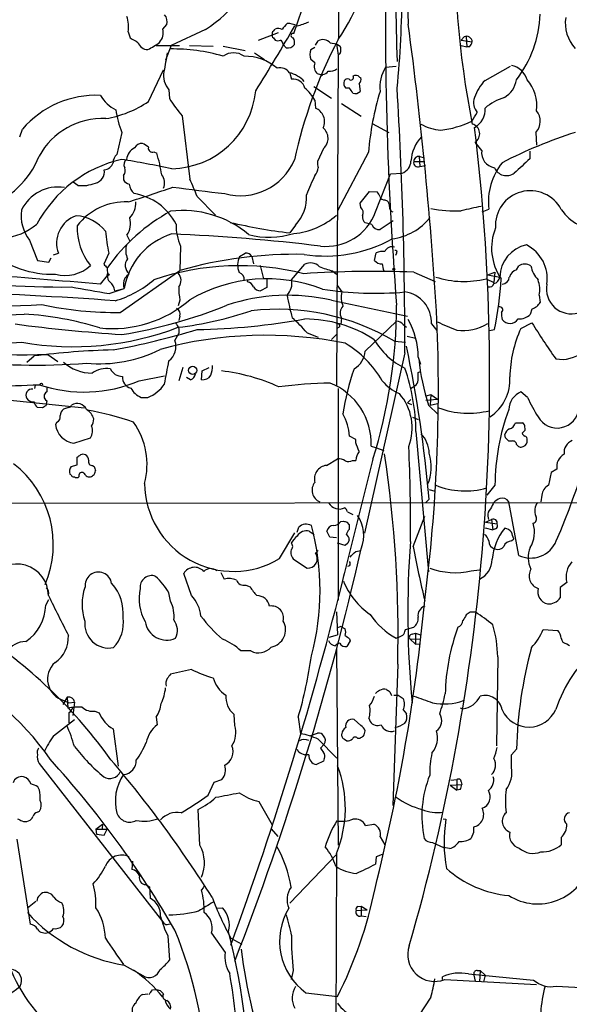
# Model space of a CAD drawing. Extents: x 3 to 1073, y 3 to 886.
# Drawn here: x 170 to 255, y 144 to 295 of the extents above; entities that cross this region are included whole.
import ezdxf

# ---------------------------------------------------------------- set-up
doc = ezdxf.new("R2010")
doc.units = 0
doc.header["$MEASUREMENT"] = 0
doc.layers.add('MAIN', color=5, linetype='CONTINUOUS')

msp = doc.modelspace()

# ---------------------------------------------------------------- linework, layer by layer
at = {"layer": 'MAIN'}
for p, q in [((219.1173, 333.0786), (219.202, 291.846)), ((212.344, 292.608), (218.948, 311.8273)), ((192.278, 293.2853), (192.8707, 293.9626)), ((198.7973, 293.2006), (193.548, 290.7453)), ((209.2113, 292.9466), (209.4653, 293.2853)), ((186.944, 292.862), (187.2827, 291.9306)), ((206.9253, 291.592), (209.9733, 292.7773)), ((209.2113, 291.9306), (209.4653, 291.592)), ((215.646, 290.83), (216.0693, 291.5073)), ((237.998, 291.592), (238.4213, 292.1)), ((237.998, 291.592), (239.6913, 291.338)), ((238.76, 292.1), (238.8447, 290.576)), ((191.262, 290.7453), (194.818, 290.7453)), ((193.548, 290.7453), (192.7013, 288.544)), ((196.342, 290.7453), (199.9827, 290.6606)), ((201.5067, 290.6606), (204.8933, 289.9833)), ((210.7353, 290.9146), (211.1587, 290.4066)), ((214.9687, 290.1526), (215.5613, 290.4913)), ((217.932, 291.1686), (218.8633, 290.9993)), ((218.8633, 290.9993), (219.456, 290.6606)), ((218.8633, 290.9993), (219.1173, 289.306)), ((237.998, 290.7453), (238.8447, 290.576)), ((239.268, 290.576), (238.8447, 290.576)), ((206.3327, 289.6446), (207.8567, 288.6286)), ((215.5613, 288.1206), (214.9687, 288.6286)), ((219.1173, 289.306), (218.8633, 238.5906)), ((219.456, 289.56), (219.1173, 289.306)), ((190.0767, 282.194), (192.3627, 287.02)), ((226.3987, 287.4433), (228.0073, 287.6126)), ((241.6387, 285.4113), (245.5333, 287.6126)), ((211.7513, 286.512), (212.0053, 285.5806)), ((216.4927, 286.258), (215.9847, 286.4273)), ((222.4193, 285.9193), (222.5887, 285.8346)), ((193.2093, 283.972), (193.294, 282.6173)), ((215.392, 284.48), (218.1013, 282.702)), ((220.8953, 284.226), (220.3027, 284.226)), ((222.3347, 284.9033), (222.504, 283.718)), ((215.5613, 282.3633), (215.646, 281.178)), ((219.6253, 281.8553), (222.6733, 279.908)), ((195.2413, 279.9926), (196.4267, 270.256)), ((170.3493, 276.7753), (170.7727, 277.9606)), ((224.3667, 278.8073), (226.9067, 277.4526)), ((186.0127, 277.4526), (185.2507, 274.066)), ((249.428, 277.4526), (249.5127, 275.5053)), ((216.916, 274.9973), (215.9847, 272.9653)), ((241.1307, 274.6586), (240.1147, 275.9286)), ((190.9233, 274.4893), (191.3467, 274.2353)), ((223.774, 274.4046), (219.0327, 265.43)), ((231.5633, 273.7273), (231.648, 272.2033)), ((231.648, 273.7273), (232.3253, 273.558)), ((248.4967, 274.574), (248.4967, 273.3886)), ((230.7167, 272.9653), (232.41, 272.9653)), ((231.648, 272.2033), (232.4947, 272.3726)), ((186.2667, 270.8486), (186.2667, 270.1713)), ((224.8747, 265.2606), (227.1607, 271.1026)), ((227.1607, 271.1026), (228.9387, 271.1873)), ((179.2393, 269.3246), (178.562, 269.8326)), ((197.5273, 267.6313), (200.3213, 264.7526)), ((222.504, 266.6153), (223.9433, 268.3933)), ((223.9433, 268.3933), (225.1287, 268.3086)), ((222.5887, 265.938), (222.504, 266.6153)), ((226.314, 267.1233), (226.6527, 266.954)), ((241.2153, 265.2606), (242.2313, 265.684)), ((212.598, 263.2286), (211.7513, 262.0433)), ((224.282, 263.3133), (223.266, 263.5673)), ((227.584, 263.906), (225.552, 262.5513)), ((186.7747, 261.7046), (187.198, 260.7733)), ((171.8733, 260.9426), (173.0587, 257.81)), ((194.9873, 260.0113), (194.9027, 256.286)), ((174.8367, 257.556), (175.1753, 258.2333)), ((175.514, 258.6566), (176.276, 258.9106)), ((183.9807, 258.9106), (183.2187, 257.2173)), ((204.0467, 258.4026), (204.8933, 258.9106)), ((205.9093, 258.4026), (206.1633, 257.302)), ((224.7053, 257.81), (224.9593, 258.9953)), ((228.092, 258.9106), (227.9227, 258.572)), ((173.0587, 257.81), (174.8367, 257.556)), ((183.7267, 256.7093), (183.8113, 255.524)), ((207.1793, 257.048), (207.6873, 255.016)), ((212.0053, 254.8466), (214.0373, 257.2173)), ((246.4647, 256.3706), (246.8033, 256.9633)), ((182.7107, 254.1693), (183.8113, 255.524)), ((185.7587, 249.8513), (194.9027, 256.286)), ((218.2707, 256.2013), (218.8633, 255.6933)), ((230.7167, 256.032), (234.0187, 254.5926)), ((242.062, 255.6086), (243.1627, 256.032)), ((242.062, 255.6086), (243.9247, 255.27)), ((243.1627, 256.032), (242.9933, 254.4233)), ((205.232, 254.508), (205.3167, 254.762)), ((208.1953, 253.6613), (207.264, 253.1533)), ((208.1953, 254.9313), (208.1953, 253.6613)), ((218.948, 254.0846), (219.71, 252.984)), ((241.808, 255.016), (242.9933, 254.4233)), ((184.0653, 252.73), (186.3513, 253.492)), ((184.912, 253.1533), (186.3513, 253.492)), ((249.936, 252.476), (250.1053, 251.3753)), ((194.9027, 251.714), (194.6487, 250.8673)), ((218.1013, 251.714), (229.7853, 249.2586)), ((194.9027, 249.2586), (194.7333, 248.5813)), ((248.8353, 250.3593), (248.5813, 249.5126)), ((219.6253, 249.0046), (219.5407, 247.9886)), ((223.266, 243.9246), (228.092, 248.4966)), ((229.108, 247.9886), (229.616, 247.5653)), ((233.426, 248.0733), (234.2727, 247.0573)), ((247.142, 247.396), (248.8353, 248.2426)), ((194.1407, 245.5333), (194.7333, 246.634)), ((194.7333, 247.396), (194.7333, 246.634)), ((214.376, 246.7186), (216.0693, 246.0413)), ((218.1013, 245.7026), (218.8633, 246.4646)), ((219.2867, 247.5653), (218.948, 247.396)), ((229.7007, 246.2106), (230.9707, 245.872)), ((242.316, 247.0573), (243.078, 247.2266)), ((227.7533, 245.4486), (229.4467, 245.2793)), ((171.45, 242.2313), (172.5507, 243.1626)), ((174.6673, 243.4166), (176.1913, 242.316)), ((229.362, 243.6706), (223.1813, 215.9846)), ((231.394, 242.9933), (231.7327, 241.8926)), ((188.6373, 239.3526), (192.532, 240.1146)), ((195.326, 241.3846), (194.7333, 239.3526)), ((198.2047, 239.522), (198.2893, 240.8766)), ((198.2893, 240.8766), (199.39, 241.3846)), ((231.394, 240.6226), (231.7327, 240.792)), ((172.72, 238.6753), (172.6353, 238.1673)), ((196.5113, 239.522), (195.9187, 239.8606)), ((230.2087, 238.1673), (230.886, 238.5906)), ((161.6287, 237.1513), (180.2553, 235.204)), ((174.498, 238.3366), (174.498, 237.6593)), ((219.1173, 238.1673), (219.1173, 205.74)), ((232.664, 237.0666), (233.3413, 237.236)), ((233.3413, 237.236), (233.2567, 235.6273)), ((233.3413, 237.236), (234.3573, 236.5586)), ((248.158, 236.8126), (247.142, 237.6593)), ((174.498, 236.3046), (174.3287, 235.5426)), ((188.976, 236.8126), (189.992, 236.8126)), ((229.7853, 235.966), (230.2933, 236.474)), ((229.7853, 235.966), (230.378, 235.712)), ((232.5793, 236.3893), (234.3573, 236.5586)), ((233.0027, 235.6273), (234.442, 234.188)), ((233.2567, 235.6273), (234.3573, 235.8813)), ((173.8207, 235.204), (173.0587, 235.2886)), ((177.8, 235.2886), (177.038, 235.0346)), ((176.022, 233.0026), (175.8527, 232.664)), ((230.5473, 233.7646), (231.394, 233.426)), ((246.2953, 232.918), (247.396, 232.918)), ((231.0553, 231.5633), (233.0027, 210.058)), ((244.7713, 230.632), (244.6867, 231.14)), ((247.4807, 231.4786), (247.3113, 231.3093)), ((178.6467, 229.7853), (181.1867, 230.632)), ((221.8267, 230.378), (220.8953, 230.886)), ((221.8267, 229.87), (221.8267, 230.378)), ((245.7873, 230.124), (245.2793, 230.124)), ((224.1973, 229.362), (224.8747, 229.108)), ((224.8747, 229.108), (226.1447, 228.6846)), ((178.2233, 226.2293), (179.1547, 226.4833)), ((179.1547, 226.4833), (179.1547, 227.6686)), ((217.3393, 226.3986), (219.0327, 227.4146)), ((224.4513, 227.33), (219.964, 209.3806)), ((221.3187, 227.1606), (221.8267, 227.1606)), ((178.2233, 224.9593), (178.054, 225.044)), ((181.5253, 226.3986), (181.7793, 226.2293)), ((252.6453, 225.806), (251.7987, 225.298)), ((233.0873, 222.6733), (233.934, 222.4193)), ((243.1627, 223.3506), (241.8927, 221.8266)), ((114.808, 220.5566), (358.0553, 220.8106)), ((233.0873, 221.234), (232.4947, 220.6413)), ((246.8033, 212.598), (245.2793, 220.8106)), ((250.3593, 221.8266), (250.19, 220.8106)), ((220.5567, 219.2866), (221.4033, 218.8633)), ((219.5407, 217.7626), (219.964, 217.8473)), ((220.472, 217.678), (220.8107, 217.2546)), ((230.632, 213.9526), (232.41, 218.6093)), ((241.7233, 217.678), (242.6547, 218.1013)), ((241.7233, 217.678), (243.5013, 217.424)), ((242.062, 218.6093), (242.1467, 218.1013)), ((242.6547, 218.1013), (242.824, 216.4926)), ((210.1427, 212.09), (212.5133, 216.0693)), ((212.852, 216.154), (213.106, 216.916)), ((214.7147, 216.3233), (215.4767, 215.8153)), ((217.8473, 215.392), (217.424, 216.3233)), ((220.8107, 217.2546), (220.8107, 216.5773)), ((241.6387, 216.8313), (242.824, 216.4926)), ((243.2473, 216.662), (242.824, 216.4926)), ((218.8633, 215.3073), (217.8473, 215.392)), ((220.218, 214.122), (219.0327, 214.4606)), ((220.6413, 214.4606), (220.218, 214.122)), ((245.7027, 214.7993), (246.0413, 215.138)), ((215.646, 212.9366), (216.0693, 213.36)), ((221.8267, 213.1906), (222.5887, 213.36)), ((212.4287, 211.9206), (214.376, 210.6506)), ((201.168, 209.9733), (201.676, 208.9573)), ((220.8953, 210.9893), (220.5567, 210.9046)), ((239.522, 210.2273), (240.792, 210.3966)), ((196.6807, 206.4173), (195.4953, 209.804)), ((254.1693, 208.4493), (253.1533, 207.6873)), ((193.4633, 205.5706), (193.2093, 206.8406)), ((204.978, 208.026), (205.6553, 207.772)), ((253.1533, 207.6873), (253.1533, 206.0786)), ((174.3287, 204.978), (174.8367, 205.8246)), ((218.8633, 203.962), (219.0327, 200.406)), ((239.3527, 203.8773), (238.76, 203.454)), ((219.5407, 201.676), (219.0327, 201.5066)), ((219.5407, 201.676), (220.218, 201.3373)), ((229.362, 200.914), (229.4467, 201.2526)), ((229.4467, 201.2526), (230.7167, 201.5913)), ((250.5287, 201.2526), (252.8147, 201.0833)), ((217.7627, 200.0673), (219.0327, 200.406)), ((220.98, 199.4746), (220.472, 198.628)), ((220.8953, 199.8133), (220.98, 199.4746)), ((230.124, 199.8133), (230.9707, 198.9666)), ((230.124, 199.8133), (231.8173, 199.7286)), ((230.4627, 200.4906), (230.9707, 200.66)), ((230.9707, 200.66), (231.7327, 200.406)), ((230.9707, 200.66), (230.9707, 198.9666)), ((205.74, 197.9506), (204.216, 197.9506)), ((218.8633, 198.2893), (219.1173, 168.148)), ((230.9707, 198.9666), (231.7327, 199.0513)), ((254.1693, 199.0513), (254.5927, 198.7973)), ((243.586, 197.0193), (243.4167, 183.388)), ((196.6807, 195.072), (193.4633, 194.3946)), ((228.2613, 195.9186), (227.4993, 174.244)), ((177.6307, 190.8386), (176.9533, 189.738)), ((177.1227, 190.3306), (177.8847, 189.992)), ((177.6307, 190.8386), (177.7153, 189.1453)), ((227.076, 191.6853), (227.33, 191.0926)), ((227.6687, 191.1773), (228.346, 191.1773)), ((228.346, 191.1773), (229.108, 190.6693)), ((177.8847, 189.992), (178.7313, 190.0766)), ((178.7313, 190.0766), (178.4773, 188.0446)), ((181.864, 188.722), (182.5413, 188.468)), ((229.108, 188.8913), (229.616, 188.2986)), ((237.8287, 189.23), (238.252, 189.0606)), ((175.514, 184.912), (178.7313, 187.452)), ((177.8847, 188.468), (177.8847, 186.944)), ((191.262, 187.7906), (191.4313, 186.6053)), ((203.2847, 186.5206), (203.2, 188.214)), ((213.0213, 187.7906), (213.36, 185.2506)), ((222.5887, 186.5206), (221.5727, 187.452)), ((223.8587, 187.6213), (224.028, 187.1133)), ((184.658, 186.0126), (185.42, 180.2553)), ((214.9687, 184.9966), (215.9847, 185.3353)), ((216.0693, 184.404), (218.948, 181.5253)), ((220.1333, 184.404), (220.472, 184.15)), ((222.0807, 184.5733), (222.504, 184.5733)), ((217.0007, 183.642), (216.408, 183.0493)), ((245.7027, 182.0333), (246.4647, 182.88)), ((213.5293, 182.2026), (214.0373, 182.0333)), ((214.63, 182.0333), (214.0373, 182.0333)), ((217.0007, 181.4406), (216.916, 181.0173)), ((245.7027, 180.086), (245.7027, 182.0333)), ((173.3127, 180.6786), (192.4473, 156.21)), ((216.916, 181.0173), (215.8153, 180.5093)), ((200.152, 177.8), (201.3373, 178.2233)), ((236.3893, 178.1386), (237.3207, 178.2233)), ((237.3207, 178.2233), (237.3207, 176.6146)), ((173.3973, 176.6146), (173.1433, 177.1226)), ((199.2207, 175.8526), (200.152, 177.8)), ((236.3047, 177.3766), (238.0827, 177.4613)), ((236.3047, 177.3766), (237.3207, 176.6146)), ((237.8287, 176.6993), (237.3207, 176.6146)), ((237.998, 177.8846), (238.0827, 177.4613)), ((197.9507, 168.148), (197.6967, 173.6513)), ((207.01, 174.8366), (209.042, 171.2806)), ((173.0587, 173.228), (173.3973, 173.3973)), ((235.204, 172.212), (235.6273, 172.1273)), ((182.0333, 170.6033), (183.0493, 171.3653)), ((182.0333, 170.6033), (182.118, 169.8413)), ((182.0333, 170.6033), (183.7267, 170.6033)), ((183.0493, 171.3653), (182.9647, 170.688)), ((183.3033, 169.672), (183.7267, 170.6033)), ((208.8727, 170.688), (209.8887, 169.5026)), ((223.3507, 171.196), (224.6207, 171.3653)), ((169.926, 169.0793), (171.958, 156.0406)), ((182.118, 169.8413), (183.3033, 169.672)), ((225.552, 169.418), (226.314, 168.2326)), ((239.8607, 170.0953), (239.522, 169.2486)), ((253.3227, 169.3333), (253.3227, 168.2326)), ((233.5953, 168.5713), (235.2887, 167.8093)), ((236.22, 167.64), (235.2887, 167.8093)), ((211.7513, 159.258), (218.8633, 166.7086)), ((218.8633, 166.878), (218.7787, 134.2813)), ((224.9593, 166.37), (224.8747, 165.2693)), ((225.8907, 166.7086), (224.9593, 166.37)), ((187.6213, 165.6926), (187.5367, 164.4226)), ((189.6533, 162.1366), (190.246, 161.798)), ((190.246, 161.798), (190.3307, 160.02)), ((198.4587, 161.6286), (198.2047, 161.29)), ((173.0587, 160.1046), (172.974, 159.5966)), ((172.8047, 159.512), (171.5347, 158.496)), ((200.5753, 158.496), (201.422, 158.5806)), ((222.1653, 158.75), (222.6733, 158.8346)), ((222.6733, 158.8346), (223.6047, 158.242)), ((222.6733, 158.8346), (222.6733, 157.3106)), ((221.9113, 158.1573), (223.6047, 158.242)), ((222.6733, 157.3106), (223.4353, 157.226)), ((193.1247, 156.0406), (193.548, 156.1253)), ((193.04, 154.2626), (193.294, 150.5373)), ((199.7287, 154.686), (201.8453, 151.7226)), ((202.692, 153.924), (204.3853, 152.9926)), ((186.3513, 149.7753), (189.23, 148.1666)), ((212.2593, 148.9286), (211.9207, 147.574)), ((235.1193, 147.574), (235.1193, 147.9973)), ((239.0987, 148.4206), (249.0893, 147.4893)), ((239.9453, 148.2513), (240.1147, 147.32)), ((240.4533, 148.9286), (240.8767, 148.9286)), ((240.8767, 148.9286), (240.792, 147.2353)), ((240.8767, 148.9286), (241.6387, 148.2513)), ((241.6387, 148.2513), (241.3847, 147.2353)), ((235.458, 147.574), (249.5127, 146.812)), ((189.1453, 145.288), (189.992, 145.3726)), ((190.6693, 145.9653), (191.1773, 146.05)), ((191.8547, 145.8806), (192.3627, 145.3726)), ((214.2067, 145.542), (219.0327, 144.9493)), ((233.3413, 144.8646), (231.4787, 142.0706))]:
    msp.add_line(p, q, dxfattribs=at)
for centre, radius in [((183.8959, 255.6369), 0.1411), ((227.6686, 256.4836), 0.1411), ((196.8558, 240.9582), 0.634)]:
    msp.add_circle(centre, radius, dxfattribs=at)
for centre, radius, start, end in [((425.4327, 302.8445), 195.7605, 167.102235, 182.575659), ((376.5991, 305.9362), 139.5863, 164.283674, 191.242329), ((560.2343, 300.1467), 332.2692, 175.426007, 182.044978), ((783.6844, 294.5428), 557.2998, 178.222702, 184.486136), ((191.3794, 310.7664), 33.6721, 325.463442, 352.854596), ((185.3139, 313.5946), 24.4482, 303.470502, 338.277446), ((69.2208, 299.8246), 159.7194, 354.395417, 359.749858), ((182.6434, 293.7462), 4.3906, 348.38193, 19.788219), ((191.3678, 294.4282), 1.5734, 342.786964, 42.274669), ((210.8759, 302.6844), 9.1081, 282.53065, 294.341445), ((232.1557, 296.3618), 17.967, 322.788118, 357.478325), ((259.7277, 294.2129), 5.7905, 171.554905, 222.217712), ((190.1616, 292.7349), 2.1868, 317.349848, 14.577665), ((-77.1191, 461.2583), 334.5616, 327.966659, 329.963566), ((209.3808, 292.6079), 0.3787, 116.585347, 206.551521), ((209.931, 292.1426), 1.234, 59.02828, 112.173035), ((214.1304, 291.0619), 4.1568, 132.389958, 149.035534), ((211.451, 291.0874), 3.0471, 62.6268, 92.313457), ((-374.0878, 212.5497), 609.4316, 3.3974686, 7.6850282), ((357.1956, 587.9086), 341.282, 240.141042, 240.370231), ((209.3809, 292.2693), 0.3788, 153.45524, 243.401126), ((209.8887, 292.6077), 1.1004, 247.370923, 292.624271), ((209.7334, 290.7595), 1.0138, 8.799871, 55.200119), ((212.2533, 292.2753), 0.3448, 74.75071, 270.997215), ((211.0735, 291.2108), 1.3872, 347.671, 31.258436), ((285.5421, 257.1649), 74.8553, 152.545395, 167.615417), ((216.7778, 290.1125), 1.5644, 42.458703, 116.928663), ((238.7839, 291.265), 0.9103, 4.599519, 113.472968), ((189.982, 291.7441), 1.5916, 197.961366, 270.360006), ((185.9604, 298.6513), 9.4065, 295.378654, 308.142311), ((193.6878, 261.9596), 28.2794, 73.949323, 90.626268), ((211.3704, 291.719), 1.3294, 260.836692, 322.762009), ((216.4077, 289.3906), 1.6283, 152.097241, 207.902759), ((217.9745, 290.1103), 1.5804, 339.622594, 20.377406), ((238.0659, 291.7424), 1.675, 315.863544, 346.028469), ((912.3593, 161.2039), 730.7798, 169.8772039, 170.1063841), ((203.1153, 286.872), 2.7778, 54.611222, 125.387097), ((204.7242, 281.2785), 7.8581, 49.726435, 90.001458), ((210.2875, 285.7037), 1.6431, 32.919193, 107.113753), ((216.9217, 287.5612), 1.471, 157.647408, 230.431323), ((216.662, 287.4432), 1.1039, 274.400696, 327.530798), ((217.9318, 288.3752), 1.5617, 257.481936, 310.593336), ((231.6206, 284.2976), 6.0962, 148.935019, 185.455658), ((245.1911, 284.7693), 2.9724, 14.151251, 80.088945), ((195.6022, 286.1255), 3.2193, 168.523922, 221.985757), ((210.5787, 282.1543), 4.5736, 42.463042, 76.238122), ((212.2763, 283.7858), 1.8151, 14.034712, 98.58633), ((216.6197, 286.3003), 0.1339, 198.421413, 18.421413), ((221.0557, 284.9794), 1.0652, 160.976498, 225.015214), ((220.5567, 285.0725), 0.568, 63.43946, 153.425927), ((221.0864, 285.8587), 0.3916, 225.248301, 35.959588), ((221.8071, 285.3787), 0.8167, 41.445945, 119.63176), ((221.8408, 285.5383), 0.8045, 307.875608, 21.61228), ((246.5374, 280.6035), 6.8638, 135.536551, 161.454447), ((242.5308, 286.2055), 3.9973, 301.207854, 349.776305), ((243.9272, 281.6481), 5.6565, 350.911523, 42.863687), ((210.1449, 279.4866), 6.1329, 27.973183, 50.604238), ((30.6147, 156.8219), 228.9946, 33.575504, 33.804645), ((-441.5218, 244.3579), 670.8842, 359.9413023, 3.406878), ((182.078, 268.2082), 14.9305, 87.571289, 139.217642), ((187.5349, 285.9434), 5.587, 210.291722, 243.949535), ((212.359, 294.7272), 22.5859, 212.42331, 220.721262), ((193.3543, 285.0703), 13.2087, 271.20772, 354.492571), ((221.7505, 284.4711), 1.0653, 250.978251, 315.015212), ((270.0242, 270.4015), 46.4231, 163.330499, 175.053199), ((242.0708, 281.9823), 2.1936, 158.490097, 222.491032), ((247.0121, 274.8131), 8.3298, 106.818164, 130.171853), ((180.9219, 295.5242), 16.1711, 279.379319, 304.480166), ((197.1512, 282.3018), 12.1483, 186.512224, 203.526134), ((214.8234, 279.1036), 2.2315, 334.131963, 68.369278), ((238.6634, 280.8748), 2.9907, 297.190507, 5.81868), ((183.0905, 268.4067), 11.1724, 87.605388, 151.065589), ((-98.6199, 491.4733), 399.3496, 327.880778, 328.109961), ((247.6445, 279.1504), 2.4624, 316.410179, 40.652274), ((215.5312, 276.5274), 2.0636, 312.14632, 50.949507), ((-73.379, 240.0332), 315.7262, 343.949272, 6.945894), ((235.474, 285.2369), 7.4704, 240.693008, 265.326293), ((233.1389, 292.8083), 15.1159, 276.558107, 295.333105), ((239.2725, 277.2301), 1.5502, 302.906886, 74.32572), ((236.3525, 272.6434), 6.0729, 137.125985, 176.160947), ((278.3873, 206.6368), 74.4412, 107.955019, 117.284058), ((189.1028, 272.9231), 2.4427, 117.894223, 171.028959), ((189.1172, 274.4327), 1.3269, 88.786544, 150.703402), ((188.2284, 273.2902), 2.6338, 45.432244, 69.627527), ((190.6442, 275.0082), 0.5892, 164.404575, 298.274411), ((160.9725, 278.5986), 13.236, 288.17007, 338.799387), ((190.4827, 253.9249), 19.9072, 103.226265, 151.584351), ((186.1861, 272.8562), 1.5292, 127.710681, 182.256019), ((161.2577, 119.9108), 155.3644, 77.972505, 80.863335), ((187.319, 272.5178), 1.0069, 128.661586, 208.718549), ((171.3574, 267.8835), 20.9742, 8.360854, 17.628175), ((231.4718, 272.9925), 0.7556, 76.515474, 182.063001), ((243.4829, 274.3691), 2.3699, 172.983535, 260.162879), ((797.6368, -320.3875), 808.7799, 132.7634796, 132.9926623), ((183.1363, 273.2848), 1.5983, 275.997747, 342.191959), ((185.3772, 271.5804), 1.1519, 320.555548, 23.190753), ((204.151, 276.7174), 8.9865, 254.574384, 337.09141), ((214.3712, 272.0602), 1.6983, 314.487102, 359.116053), ((218.8234, 272.7537), 2.8466, 175.73699, 194.645007), ((228.1931, 273.1534), 2.1027, 290.768126, 357.18141), ((231.3695, 272.813), 0.6703, 166.867642, 294.550068), ((251.7611, 266.8075), 9.5958, 141.385605, 186.723755), ((244.9492, 272.8604), 2.0455, 203.828254, 305.121212), ((181.5085, 271.4243), 1.8151, 284.034712, 8.58633), ((190.6825, 269.7232), 1.8704, 333.933601, 40.313888), ((105.401, 230.5436), 99.3114, 21.928459, 23.570526), ((321.355, 223.7541), 115.8024, 156.003566, 157.598752), ((176.2196, 262.8476), 6.2174, 80.859165, 154.598463), ((179.9165, 274.9136), 5.6299, 263.091345, 291.159607), ((187.4238, 270.7498), 1.2937, 206.563071, 256.111999), ((151.7976, 383.6537), 122.0396, 286.737769, 290.132159), ((189.5796, 269.8782), 2.496, 188.854365, 226.936785), ((293.1385, 1015.53), 753.0401, 262.4197933, 263.0302558), ((186.4456, 259.3048), 8.8658, 27.495715, 80.719992), ((208.2798, 267.435), 6.0283, 315.75139, 4.283822), ((223.9244, 267.141), 1.6774, 13.993164, 44.113543), ((226.1547, 267.7341), 0.6312, 197.280921, 284.617437), ((248.5744, 263.1589), 5.3388, 27.201005, 183.797584), ((186.5611, 257.4507), 9.3418, 87.6509, 142.450517), ((184.8653, 266.6184), 3.2682, 315.540487, 2.914933), ((221.9597, 265.1518), 1.0069, 331.281451, 51.338414), ((226.0052, 266.204), 0.9908, 354.399307, 49.194862), ((227.7175, 265.9673), 0.7396, 169.088138, 252.841456), ((237.0714, 284.8773), 19.4694, 258.954516, 272.727893), ((408.8457, -496.2254), 780.5818, 102.4136199, 102.6428045), ((176.5726, 264.7104), 6.0232, 172.327159, 218.721906), ((180.485, 260.4461), 4.4803, 109.556016, 200.042652), ((178.5374, 258.3879), 6.2961, 38.383807, 85.920543), ((206.983, 240.5233), 28.2651, 118.575629, 145.064758), ((184.3611, 263.4403), 2.9729, 324.278833, 17.399438), ((195.3783, 249.9575), 15.5065, 49.731269, 97.093943), ((211.4583, 273.028), 11.1048, 274.574682, 311.822841), ((217.2649, 268.0819), 8.116, 263.939298, 339.657959), ((224.2048, 264.5601), 1.3664, 175.47072, 226.601349), ((226.1387, 270.1885), 9.1657, 278.002359, 320.949199), ((260.0793, 270.4984), 8.3458, 215.945252, 263.123118), ((166.9959, 270.4202), 9.2222, 240.647052, 310.408229), ((188.4553, 262.8575), 9.305, 178.235592, 218.63394), ((202.5574, 263.2863), 8.2482, 179.224053, 203.394423), ((220.6543, 339.4406), 77.9077, 256.606003, 263.438116), ((225.4249, 263.7788), 1.2341, 202.160931, 275.911556), ((250.9571, 259.7027), 8.3107, 158.079017, 214.328537), ((240.8394, 269.1708), 57.777, 186.832431, 190.228992), ((196.8788, 251.7005), 10.6788, 107.696534, 170.342301), ((181.1369, -31.0813), 293.2217, 83.091266, 87.55757), ((208.5894, 273.4888), 12.1261, 254.757065, 288.036898), ((189.62, 259.3171), 3.0318, 165.113016, 204.413612), ((217.2012, 279.7018), 21.2108, 261.190275, 298.785018), ((227.3434, 258.8452), 1.0778, 67.646756, 162.762042), ((248.9851, 255.219), 5.0607, 101.355228, 179.422578), ((245.3891, 255.004), 5.7927, 351.715049, 63.334979), ((175.4859, 271.4637), 15.7747, 231.230657, 271.332389), ((212.7777, 192.728), 66.0238, 88.980275, 105.708063), ((206.7432, 257.0805), 3.0032, 153.881183, 202.16844), ((205.0856, 258.0253), 0.9059, 24.61039, 102.255101), ((225.975, 256.3728), 2.8123, 83.076638, 111.171495), ((227.8944, 259.08), 0.2602, 319.39393, 102.519254), ((177.3177, 261.1033), 5.6049, 254.847988, 313.653226), ((310.4726, 383.9632), 179.6053, 224.885409, 225.114592), ((188.1681, 257.0523), 1.6542, 142.296043, 230.383791), ((203.9763, 216.3745), 40.6261, 75.907899, 108.741295), ((214.9067, 255.5445), 1.8852, 45.04513, 117.462136), ((223.985, 276.7317), 21.3108, 248.685222, 254.446329), ((225.7877, 258.6986), 1.4004, 219.384402, 274.217958), ((229.0402, 257.4491), 3.1529, 182.674103, 203.313364), ((247.7346, 255.5651), 1.68, 56.330742, 123.66642), ((252.8189, 257.7783), 4.2321, 191.103101, 223.84637), ((176.6853, 382.8593), 129.1225, 260.685648, 270.682476), ((-63.6556, -2629.729), 2894.4025, 85.1171787, 85.4854629), ((184.7429, 255.2701), 0.9656, 164.754769, 232.11773), ((356.137, 86.1019), 239.4974, 134.889638, 135.118804), ((193.4173, 254.7534), 1.6573, 322.565889, 42.011368), ((203.6832, 254.9305), 1.0543, 350.803906, 74.666715), ((224.8838, 84.0027), 172.1282, 88.058048, 93.669304), ((238.3926, 268.3971), 13.8101, 251.905117, 284.318495), ((242.7168, 255.4424), 1.2201, 283.097743, 351.877203), ((244.2039, 255.3294), 1.1616, 272.931126, 357.068874), ((247.0429, 254.6916), 1.7757, 109.002256, 160.990592), ((170.7808, 342.8097), 99.4691, 243.123996, 272.239257), ((435.1371, 1713.6966), 1482.3834, 260.0195984, 260.2487878), ((183.0799, 253.0144), 1.8374, 4.335565, 54.380035), ((180.1752, 267.5784), 16.662, 286.820354, 310.170832), ((188.3035, 254.1957), 2.0752, 154.14742, 199.822465), ((202.4412, 253.3655), 7.7173, 177.173892, 192.356879), ((208.2499, 231.595), 23.4088, 68.717013, 120.336283), ((205.1134, 253.4129), 1.1015, 17.602583, 83.818923), ((207.2076, 254.3669), 1.2149, 210.734064, 272.66081), ((209.3077, 254.3353), 2.7457, 317.376361, 10.732464), ((242.2867, 254.472), 0.7394, 259.085205, 342.853977), ((198.117, 257.052), 46.0221, 347.672854, 357.464427), ((245.5423, 253.3536), 4.4805, 348.704363, 19.464578), ((254.8902, 253.4542), 3.8361, 169.256574, 285.99566), ((136.8444, -423.6146), 676.9586, 85.9210869, 88.1313143), ((211.4581, 222.8198), 29.6481, 77.05188, 108.400848), ((242.2415, 257.4424), 31.3099, 189.12685, 195.634105), ((224.768, 304.2661), 51.4875, 261.037307, 275.119059), ((223.1576, 252.1419), 3.549, 166.273873, 202.520638), ((228.7434, 248.3351), 4.6899, 356.799975, 82.420534), ((157.1228, 621.0388), 370.375, 268.548867, 272.570869), ((184.9138, 302.8483), 53.0037, 257.82566, 270.913356), ((184.6451, 265.2406), 17.8744, 263.514002, 311.233811), ((174.526, 318.7203), 73.163, 279.03289, 292.140232), ((220.9378, 249.7243), 1.4968, 135.005413, 208.737847), ((148.3334, 251.1531), 79.7589, 342.621116, 359.855537), ((243.8725, 250.2274), 0.485, 309.150592, 103.984667), ((248.0232, 252.6762), 2.4551, 289.316149, 328.00278), ((157.8745, 447.3713), 198.2108, 268.19695, 273.804634), ((167.9892, 200.1122), 49.5782, 72.82889, 86.487471), ((193.9078, 249.5338), 1.0322, 344.537986, 61.856008), ((188.3107, 301.3099), 54.117, 276.72572, 288.882718), ((209.8258, 214.987), 35.3455, 59.522003, 96.499799), ((247.5269, 249.555), 3.3613, 174.942766, 193.846069), ((246.7905, 251.5377), 2.7033, 268.478068, 311.486394), ((201.6198, 488.7934), 242.8309, 262.440021, 266.314975), ((406.1071, 374.806), 246.804, 210.851148, 211.080355), ((195.764, 350.8484), 103.6368, 270.97489, 280.155517), ((197.8297, 232.4583), 21.8434, 40.756152, 49.243848), ((213.9968, 229.2549), 19.5804, 57.14077, 89.88149), ((219.1113, 247.7891), 0.2843, 308.087058, 88.790557), ((227.9935, 247.0296), 1.4703, 40.71119, 86.158708), ((219.9306, 243.0392), 11.4635, 359.770586, 29.882632), ((-18.5498, 238.1334), 253.0418, 352.64504, 2.385566), ((245.0343, 269.2331), 23.3991, 242.85138, 250.752213), ((238.2956, 254.1635), 7.0889, 262.095306, 302.094228), ((245.4609, 249.6664), 1.5076, 217.405002, 326.544992), ((327.995, 296.6547), 92.79, 211.448917, 215.524241), ((253.4285, 247.6227), 4.9754, 258.963112, 1.288713), ((172.8423, 342.9375), 101.1729, 251.688029, 274.394214), ((178.5543, 289.5439), 44.9581, 259.923119, 290.976591), ((164.2395, 355.9779), 113.7318, 280.342503, 287.018881), ((207.9991, 184.8741), 61.4627, 78.533098, 105.228539), ((263.5776, 239.743), 18.13, 155.031638, 179.360664), ((166.6152, 305.3674), 60.226, 261.601434, 273.877604), ((191.3967, 244.6443), 2.8844, 308.933428, 17.951266), ((212.133, 231.4706), 15.8556, 29.809065, 59.341894), ((234.2676, 251.3373), 11.172, 210.28896, 243.953528), ((22.2511, 202.0106), 211.7108, 5.209649, 11.629188), ((188.0464, 120.8906), 123.25, 91.575379, 97.22267), ((182.5692, 262.5661), 20.599, 264.497564, 296.79331), ((220.0342, 244.0606), 3.2346, 298.400811, 357.590312), ((181.4064, 247.0191), 6.4812, 227.622602, 270.303224), ((-696.0856, 409.9393), 904.939, 349.1016214, 349.3308155), ((194.567, 241.8286), 5.332, 342.207636, 358.868419), ((263.737, 245.9325), 32.416, 185.653205, 198.536284), ((183.6829, 237.3902), 3.8647, 81.791274, 125.462537), ((186.0548, 242.0194), 1.9898, 203.83531, 271.223837), ((187.7343, 239.8567), 1.6461, 173.956926, 257.117824), ((196.1786, 240.5716), 1.1011, 287.587464, 353.832202), ((198.3599, 241.0601), 1.5459, 264.238145, 326.163967), ((197.8918, 211.807), 29.2632, 65.433429, 83.404994), ((254.2393, 229.5697), 34.6804, 160.378916, 172.206276), ((199.8959, 231.16), 31.162, 0.741545, 18.989583), ((-64.9059, 240.03), 296.3005, 359.885389, 0.114591), ((147.242, 260.1505), 114.668, 336.702844, 350.538089), ((163.5003, 458.6119), 220.0708, 268.785213, 272.555521), ((180.1934, 259.2673), 21.6308, 251.452139, 292.977108), ((173.6513, 238.7176), 0.2441, 350.549249, 170.522245), ((187.8657, 242.074), 5.6748, 292.005209, 325.314106), ((218.7273, 175.8491), 63.1699, 90.721365, 97.888042), ((214.1922, 229.727), 10.0117, 357.910697, 68.065752), ((231.6256, 244.3398), 7.6001, 221.010967, 245.84255), ((230.293, 239.5221), 1.1042, 302.481141, 355.595723), ((238.661, 239.5292), 6.8005, 303.361286, 3.50796), ((172.2564, 237.1424), 0.9485, 82.432901, 211.754343), ((174.8367, 236.9819), 0.7574, 116.565051, 243.431565), ((190.2774, 239.8857), 3.3373, 209.309403, 247.048257), ((222.4168, 232.1338), 8.061, 339.245712, 40.839902), ((248.3746, 234.8169), 3.0982, 113.443852, 177.537759), ((172.4121, 237.2814), 1.1545, 213.553797, 276.895401), ((173.651, 236.2197), 1.1035, 184.386361, 237.538365), ((258.7246, 108.3734), 152.6259, 123.57026, 123.799443), ((177.8677, 235.7374), 0.4539, 261.421795, 345.960695), ((179.1547, 234.2885), 1.584, 24.683437, 122.310571), ((270.7011, 247.1323), 24.7929, 204.597191, 212.395367), ((175.7539, 233.7716), 0.8145, 289.220322, 17.654085), ((177.9975, 233.9198), 1.4709, 130.718332, 176.148352), ((179.3844, 232.8845), 2.3936, 15.163165, 59.645868), ((172.9384, 190.8032), 44.7368, 70.610213, 80.036624), ((212.4539, 230.1992), 8.4693, 4.651391, 28.748138), ((239.1141, 247.737), 13.3462, 249.896076, 283.88131), ((277.4998, 223.0778), 34.3382, 159.772809, 179.544808), ((252.7014, 235.461), 3.3481, 208.775032, 354.142284), ((179.0678, 232.9892), 3.2315, 185.775694, 262.512331), ((179.8736, 233.4686), 1.8216, 324.468904, 1.321177), ((178.5775, 226.491), 11.282, 345.176538, 35.251468), ((245.0676, 233.2143), 1.263, 283.57302, 346.43139), ((247.0574, 232.3253), 0.6826, 352.87186, 60.261365), ((179.6559, 231.6748), 1.8522, 325.736822, 23.385835), ((228.8973, 228.2194), 4.1902, 0.572939, 45.823814), ((245.9425, 230.8295), 1.2936, 116.56307, 166.111999), ((248.0311, 231.6059), 0.7785, 202.394546, 247.621867), ((247.2266, 231.9866), 0.5681, 296.574073, 26.56054), ((-116.5997, 102.1906), 361.7105, 20.440996, 20.670175), ((118.0253, 103.378), 179.6055, 44.885409, 45.114591), ((245.8951, 229.5621), 0.5721, 5.405678, 100.860186), ((247.142, 229.9545), 0.7572, 206.554899, 296.571819), ((247.2033, 230.1199), 0.8871, 288.222531, 11.271933), ((247.6076, 230.4203), 0.4827, 344.745922, 74.734471), ((255.8019, 228.2977), 2.0662, 112.356002, 185.713628), ((94.7414, 354.8264), 152.6261, 303.578069, 303.807272), ((180.0437, 227.2032), 0.8898, 64.647392, 115.352608), ((179.8317, 227.0758), 1.1042, 4.404277, 57.518859), ((224.2655, 227.0187), 2.4429, 142.220052, 176.670037), ((46.773, 200.6793), 181.5507, 358.497394, 8.711426), ((-11.9535, 217.7744), 242.1815, 359.276087, 2.722403), ((226.61, 226.1825), 6.8027, 336.181523, 17.793316), ((254.8289, 226.1626), 2.2125, 119.303867, 189.275001), ((159.8097, 214.2528), 15.6868, 336.948885, 52.228776), ((181.4195, 226.9277), 0.5396, 154.432122, 281.30785), ((219.1455, 225.5656), 1.8524, 54.622323, 93.491057), ((220.6793, 228.2766), 1.2862, 248.981999, 299.810081), ((179.3245, 225.4673), 1.3392, 145.317835, 198.426831), ((178.6638, 225.0696), 0.454, 194.057665, 278.549485), ((179.9082, 224.7815), 0.5248, 10.217942, 197.854898), ((180.9745, 225.6157), 0.9763, 310.61339, 356.258927), ((351.1653, 268.2347), 174.5167, 193.9276, 194.156815), ((217.6011, 224.3067), 2.1082, 97.133444, 194.636081), ((266.5245, 221.0766), 15.3189, 164.004153, 171.463242), ((179.07, 225.2563), 0.7203, 241.951376, 298.048624), ((181.0174, 225.439), 0.8184, 223.598957, 316.396215), ((203.1101, 223.7622), 13.627, 180.662656, 301.069322), ((217.0324, 222.5726), 1.8993, 140.762594, 248.078153), ((238.6063, 234.3318), 11.8686, 247.703208, 286.075233), ((252.2519, 221.6655), 1.8995, 117.483745, 175.134654), ((219.3251, 221.612), 1.9119, 210.512497, 295.006212), ((496.7591, 93.2081), 284.0033, 153.320366, 153.549531), ((244.8423, 218.8481), 2.6354, 110.376144, 134.555713), ((244.3058, 220.2747), 1.1113, 28.832253, 110.055787), ((251.4068, 219.4454), 2.1482, 143.407484, 202.905458), ((219.456, 218.9479), 1.1516, 17.103826, 53.975919), ((243.1708, 218.8146), 1.1277, 127.436933, 190.489812), ((218.3204, 218.7106), 1.5452, 274.439088, 322.157861), ((262.5405, 344.755), 133.8593, 251.453817, 251.683013), ((217.8493, 215.6258), 5.2267, 337.361921, 35.945973), ((242.9087, 217.551), 0.6061, 347.903922, 114.776461), ((242.9932, 217.17), 0.5681, 296.574073, 26.56054), ((244.6195, 216.1203), 4.5997, 329.464352, 17.567142), ((248.8036, 218.2177), 0.7371, 285.83328, 32.094377), ((214.3403, 214.5809), 1.7822, 77.872909, 146.625579), ((214.249, 215.7446), 1.6367, 60.565585, 134.296959), ((177.7058, 207.1793), 38.6607, 345.023667, 14.976333), ((218.4421, 216.1346), 1.0354, 90.116207, 169.499656), ((225.5648, 213.4371), 5.6976, 146.554257, 155.329089), ((251.0932, 211.3447), 8.38, 139.862731, 175.478639), ((244.5427, 215.3325), 1.4214, 35.305731, 84.185525), ((-8.1279, 130.996), 267.7347, 18.31698, 18.546163), ((215.688, 212.2175), 4.3845, 130.302505, 149.229875), ((211.5397, 213.9526), 0.635, 306.869898, 53.130102), ((220.0065, 215.0956), 0.8142, 351.02591, 62.116264), ((347.7259, 172.3646), 133.8752, 161.443679, 161.672862), ((377.5118, 203.8654), 147.7021, 175.787645, 185.389638), ((240.6227, 214.4607), 1.6439, 11.886863, 55.491118), ((243.349, 214.719), 1.1206, 175.890704, 260.430085), ((245.692, 213.5611), 1.2382, 89.504886, 161.567978), ((248.6338, 216.4402), 4.2559, 244.525947, 337.321832), ((-213.7562, 312.8103), 447.5607, 338.718506, 347.194763), ((213.3178, 213.0636), 1.4481, 164.745922, 232.121893), ((214.5127, 212.0704), 1.4264, 264.500447, 37.39128), ((9.7409, 424.4548), 299.3542, 314.882025, 315.111194), ((390.2483, 243.8171), 162.3861, 190.597614, 193.592008), ((243.6512, 214.5386), 1.0457, 242.150868, 325.917866), ((252.0197, 212.2194), 3.7773, 155.542362, 207.396055), ((220.2606, 211.328), 0.7194, 331.913927, 28.079046), ((239.3857, 212.0018), 3.3536, 294.79292, 0.059797), ((257.5093, 209.2959), 3.4456, 138.434264, 194.223376), ((169.8719, 206.3866), 4.8803, 0.360435, 147.03608), ((182.4143, 207.9837), 2.0443, 8.126931, 188.132877), ((197.14, 208.8865), 1.8833, 41.831864, 150.844928), ((199.608, 209.0169), 1.5494, 51.369645, 133.404794), ((-317.4371, 342.9923), 553.8037, 339.916635, 346.093123), ((237.0424, 220.8712), 10.9289, 249.259016, 283.11372), ((250.4718, 209.466), 2.0717, 150.653395, 250.10172), ((190.5596, 207.7269), 1.7653, 69.518031, 186.796111), ((183.5683, 201.2106), 11.1645, 30.283404, 47.036213), ((202.392, 206.5029), 2.5567, 63.351765, 106.263073), ((204.7273, 209.2928), 1.2914, 203.010996, 281.194205), ((230.4867, 212.8712), 11.3495, 202.005398, 235.314521), ((173.9061, 206.8441), 0.9125, 337.980542, 56.22982), ((187.6784, 205.1049), 7.7795, 160.612911, 199.386394), ((179.2457, 203.691), 6.9677, 354.561305, 41.194434), ((195.7384, 205.9606), 7.1045, 167.337182, 209.724275), ((211.7533, 211.287), 7.0385, 209.959944, 223.777892), ((251.6256, 207.0243), 1.9233, 165.126342, 257.398814), ((1700.2747, 965.3686), 1703.8857, 206.4504582, 206.6796412), ((188.5003, 203.2106), 5.4955, 354.585072, 25.431968), ((192.7359, 202.7079), 5.4149, 6.113738, 43.23846), ((206.7344, 204.5106), 1.9077, 8.986835, 91.895445), ((-64.9836, 234.3147), 298.7713, 345.902864, 354.495485), ((251.3578, 207.3315), 2.1894, 266.024386, 325.092663), ((167.5796, 205.034), 6.7493, 303.255193, 359.524605), ((208.9255, 202.9698), 1.8642, 346.120294, 99.472428), ((232.8419, 203.398), 1.4752, 107.023633, 191.047913), ((239.776, -7.7725), 211.6502, 89.885408, 90.114592), ((228.103, 184.8305), 22.5633, 49.274762, 57.581061), ((184.0023, 202.0733), 3.6898, 173.005763, 281.575794), ((180.6774, 202.2509), 5.5595, 316.989852, 8.062039), ((192.8676, 202.9474), 3.338, 188.778005, 294.000308), ((191.8778, 201.0931), 2.6342, 333.019593, 37.370598), ((215.7322, 216.3277), 21.916, 216.522608, 229.235145), ((208.3988, 201.1907), 2.6895, 280.148789, 29.684898), ((233.8806, 210.3128), 11.9567, 214.510645, 240.579703), ((229.751, 202.933), 1.6531, 305.744774, 6.331388), ((237.0242, 202.7344), 1.2344, 292.170326, 354.089879), ((450.1624, 76.0418), 246.8296, 148.922635, 149.151838), ((218.7369, 200.8293), 1.5658, 341.068631, 18.931369), ((228.5516, 200.9926), 0.8142, 291.80141, 354.460259), ((266.8503, 190.7031), 31.3142, 159.652816, 178.822502), ((225.7965, 196.7733), 17.7912, 0.792257, 16.848695), ((243.1188, 204.0053), 7.9047, 315.436683, 339.620497), ((251.4082, 199.779), 1.9182, 3.556771, 42.840912), ((122.684, 137.2771), 75.7258, 35.518583, 56.244271), ((171.3824, 195.6688), 3.7226, 91.565498, 145.424969), ((173.1593, 200.0223), 4.6503, 304.123028, 3.686468), ((198.6706, 192.3207), 7.9024, 45.433223, 69.624283), ((218.831, 199.9099), 1.2051, 196.913275, 263.472371), ((347.5445, 369.3762), 211.6403, 233.014163, 233.243367), ((143.7893, 411.7207), 227.9507, 291.682137, 291.911343), ((230.4626, 200.0673), 0.4233, 89.986464, 216.875312), ((254.1905, 199.9191), 0.8681, 181.392836, 268.600566), ((206.9403, 200.1818), 2.5335, 241.721453, 319.705077), ((219.5267, 198.134), 1.014, 98.815759, 145.206569), ((220.2602, 199.6156), 1.0101, 208.348781, 282.104266), ((313.5571, 180.9919), 67.119, 164.915996, 178.38802), ((273.2447, 181.9551), 21.9233, 130.830566, 161.322074), ((146.2152, 207.1538), 69.5557, 343.836203, 351.762921), ((140.5381, 157.5543), 41.8874, 34.626897, 65.762089), ((178.0253, 193.618), 3.409, 131.464513, 254.647003), ((208.5769, 221.0746), 28.5947, 245.415886, 252.509207), ((194.3522, 192.913), 1.6119, 150.067741, 193.672427), ((362.5742, 67.0261), 211.7103, 143.014201, 143.24333), ((204.4562, 195.0863), 4.6542, 196.018277, 237.127344), ((185.4477, 193.0682), 7.2965, 334.328724, 353.782772), ((225.8056, 190.7545), 1.1509, 107.093579, 143.981411), ((226.1871, 190.8384), 1.2453, 72.189246, 125.310901), ((311.4892, 318.843), 152.6259, 236.192738, 236.421942), ((177.8847, 190.0296), 0.8479, 3.177581, 107.430612), ((205.4268, 190.9221), 3.5061, 175.825896, 230.570431), ((219.2319, 192.9842), 5.8192, 324.059203, 340.147615), ((227.1186, 189.7803), 2.179, 335.921641, 24.078359), ((486.1558, 910.1493), 763.1601, 250.4449539, 250.6741369), ((235.3469, 198.8307), 9.0106, 258.790704, 289.378662), ((208.8283, 197.126), 27.3324, 341.157699, 347.792742), ((237.7716, 192.4505), 3.4238, 278.065966, 335.082384), ((241.6338, 188.4518), 2.666, 9.488821, 106.498332), ((179.3236, 182.6296), 6.7113, 84.929935, 103.865419), ((176.6573, 190.034), 1.9897, 308.08865, 336.16616), ((181.4828, 190.9651), 2.2753, 226.503033, 279.644892), ((187.2579, 190.4276), 4.7944, 326.6321, 353.769873), ((220.2852, 188.752), 3.7481, 342.441979, 12.583855), ((248.3508, 190.7578), 4.4935, 204.54315, 336.639008), ((186.8186, 190.0153), 4.5486, 199.887433, 241.640463), ((221.2975, 186.4572), 1.0322, 74.536506, 195.463494), ((227.8096, 187.8753), 1.8553, 326.796436, 13.188356), ((233.088, 187.2484), 1.9206, 304.941186, 33.148933), ((160.8189, 178.5311), 18.5372, 14.918157, 25.530918), ((194.0011, 183.1154), 4.334, 126.366203, 169.623734), ((199.8616, 185.3884), 3.6055, 326.301999, 18.301779), ((220.9375, 185.1238), 1.234, 120.958979, 174.102299), ((222.0102, 185.3635), 1.2936, 13.888001, 63.43693), ((225.2133, 187.9883), 1.4733, 216.435105, 290.169164), ((227.2252, 187.2042), 1.6188, 201.713993, 289.040491), ((226.599, 191.0231), 4.9971, 284.355764, 303.567319), ((189.8542, 174.8565), 17.5144, 144.961455, 154.282492), ((214, 182.6665), 1.6899, 68.111707, 118.613977), ((211.9035, 175.8309), 9.5316, 64.084176, 81.210375), ((216.1682, 184.5029), 0.8524, 28.681808, 102.43184), ((216.2597, 184.2304), 0.9462, 321.548243, 46.083347), ((220.2927, 185.0128), 0.6294, 157.799618, 255.327801), ((220.5687, 185.1361), 0.9908, 264.399307, 319.194862), ((221.7255, 184.2991), 0.4488, 37.666685, 155.022443), ((138.0753, 311.7542), 152.6538, 303.578089, 303.807251), ((221.7414, 185.7589), 1.527, 326.315136, 356.812677), ((230.8153, 184.5874), 3.5434, 319.524457, 17.857649), ((174.4131, 182.3297), 1.3865, 148.733619, 192.344134), ((201.878, 201.118), 29.2084, 217.583435, 230.295194), ((176.4454, 189.5896), 14.4606, 324.472455, 336.813167), ((200.7152, 182.499), 2.323, 296.748157, 22.501282), ((213.8257, 183.1762), 1.0178, 196.919786, 253.067804), ((385.9709, 309.6985), 211.6403, 216.756633, 216.985837), ((228.0148, 186.8569), 15.9277, 340.119758, 346.48279), ((175.3116, 181.7545), 2.2701, 172.945422, 208.291183), ((61.8243, 78.7446), 152.7717, 29.990838, 42.195694), ((44.9211, 62.5874), 183.0785, 32.216174, 40.411138), ((186.0242, 181.1617), 2.1899, 276.357817, 0.651477), ((216.1118, 181.9628), 1.4834, 177.276077, 258.470399), ((216.1909, 181.8365), 0.9014, 333.946632, 36.446566), ((247.409, 179.1871), 14.2399, 167.425281, 181.152843), ((241.2054, 180.4362), 2.0507, 314.968391, 29.326249), ((199.5606, 179.7064), 2.3144, 320.146565, 18.078739), ((202.0915, 173.8211), 18.1521, 337.511685, 21.046508), ((241.4693, 179.3452), 4.2977, 322.000841, 9.925655), ((170.6457, 177.3034), 1.3755, 77.560199, 162.575405), ((170.5257, 177.1296), 1.5731, 15.349035, 74.654478), ((184.144, 180.1767), 1.7881, 238.837316, 334.559937), ((192.0792, 174.9384), 7.0825, 145.152787, 195.391559), ((248.7231, 172.6432), 16.7628, 158.081296, 191.979071), ((237.5747, 177.8847), 0.4233, 359.986465, 126.875312), ((241.0076, 178.1356), 1.9686, 305.353963, 15.045032), ((171.4632, 174.3976), 3.2013, 58.344073, 79.57077), ((236.5581, 177.5462), 1.527, 326.315136, 356.812677), ((263.4312, 174.9213), 18.6601, 174.532362, 185.467638), ((164.6081, 175.3453), 8.8804, 357.810321, 8.217606), ((177.4722, 204.6247), 36.067, 299.207544, 307.085216), ((192.5824, 183.9918), 11.5361, 296.316504, 312.701866), ((32.8599, 1064.8479), 904.9787, 280.6691879, 280.8983719), ((209.3004, 184.0962), 9.5387, 235.967743, 256.106527), ((234.6868, 184.6018), 11.2785, 233.684249, 256.148696), ((240.5754, 175.5554), 1.849, 290.247049, 31.809289), ((172.0324, 174.2757), 1.6231, 327.236141, 26.738698), ((234.3574, 179.2314), 6.0628, 246.981836, 278.026926), ((239.4254, 172.9049), 2.0105, 282.503771, 27.093959), ((255.0393, 341.3975), 189.3505, 243.316988, 243.54613), ((171.4076, 172.847), 1.0178, 286.930557, 343.069443), ((173.3549, 172.2544), 1.0177, 106.921424, 163.078576), ((187.1986, 173.7636), 2.0715, 199.89662, 299.351727), ((189.4176, 177.9009), 6.0636, 258.550897, 290.246933), ((194.4958, 169.7748), 3.4174, 80.293195, 138.42466), ((219.6253, 177.3207), 5.4893, 262.912528, 288.89903), ((221.7561, 170.3633), 1.7989, 27.57356, 101.309932), ((259.5613, 168.6282), 24.1884, 171.682404, 189.605589), ((246.0487, 171.8409), 1.766, 132.482545, 250.13775), ((254.7867, 172.1577), 1.0045, 101.135428, 232.075992), ((171.196, 173.3129), 1.5266, 250.563296, 289.436704), ((230.5252, 164.3136), 13.8268, 146.856198, 164.992455), ((224.0023, 169.8732), 1.6152, 343.630679, 67.488466), ((451.5105, 170.5186), 211.6502, 179.885381, 180.114592), ((251.3408, 171.3514), 2.8285, 314.481487, 0.281564), ((233.5351, 170.0994), 1.5292, 217.710681, 272.256019), ((237.9555, 171.3237), 2.6, 263.458554, 307.049278), ((247.4121, 169.6813), 2.0257, 165.748357, 255.00536), ((262.2191, 278.7311), 132.5255, 265.820604, 305.005632), ((193.026, 165.4314), 5.6243, 337.038707, 28.882337), ((194.9478, 159.269), 17.148, 8.194933, 30.524533), ((210.8017, 162.5186), 8.3337, 16.823706, 40.167281), ((235.5946, 169.9493), 2.3925, 285.153249, 329.654785), ((249.0131, 170.0699), 3.1649, 227.819958, 291.830657), ((250.3897, 171.5724), 4.4449, 267.424948, 311.289483), ((185.949, 163.9911), 2.6485, 63.921585, 159.223421), ((173.1322, 170.0449), 11.5361, 317.298134, 333.683496), ((222.4461, 170.3607), 6.5526, 235.965557, 265.318486), ((193.2088, 226.6963), 69.1087, 294.53974, 297.271313), ((246.7787, 177.007), 16.6314, 228.286268, 264.827498), ((249.7204, 167.4149), 8.266, 237.501748, 345.562463), ((187.3772, 163.0371), 1.3947, 15.363575, 83.432967), ((189.6203, 163.0888), 0.9529, 160.517272, 271.984882), ((169.1664, 158.9295), 12.8716, 358.446743, 14.817469), ((198.6703, 161.6287), 0.2116, 53.124688, 180.027077), ((214.5623, 159.8087), 3.2566, 144.208305, 203.771525), ((160.1369, 174.6784), 65.9737, 333.216519, 348.516529), ((363.9395, -30.0142), 269.4079, 134.885408, 135.114592), ((174.2668, 159.3653), 1.5662, 31.743631, 106.548921), ((177.4613, 161.5437), 2.3029, 216.022983, 252.896356), ((188.9906, 157.3884), 2.9532, 356.847613, 63.013262), ((185.94, 158.0329), 12.6898, 359.032368, 14.87258), ((249.2724, 179.1202), 52.9583, 200.944781, 208.409776), ((174.7522, 158.115), 2.3738, 338.006761, 31.140091), ((174.3885, 153.6667), 9.0878, 1.622406, 32.731969), ((537.5499, -391.5884), 646.1965, 121.4927684, 121.7219561), ((198.5021, 155.8943), 3.9676, 346.082837, 42.613971), ((222.2359, 158.369), 0.3875, 100.497939, 213.11188), ((190.3822, 174.8692), 25.4156, 222.134419, 260.874382), ((175.8066, 156.5712), 1.3205, 323.545785, 29.727659), ((206.3555, 160.8945), 14.8756, 194.277071, 206.475997), ((192.6059, 180.0682), 22.5963, 271.530182, 283.240433), ((197.0268, 155.4963), 2.8208, 343.306009, 55.414169), ((219.8842, 153.4353), 9.723, 148.635131, 234.273256), ((99.0829, 128.539), 115.8341, 12.87378, 14.468561), ((222.4805, 157.9033), 0.6233, 155.951644, 288.019243), ((171.8386, 154.6921), 1.3538, 25.673515, 84.940065), ((175.7679, 156.9301), 1.5872, 260.795233, 313.910023), ((192.9131, 156.6337), 0.6297, 222.290215, 289.634851), ((174.2586, 156.202), 1.5141, 217.58059, 289.018944), ((173.947, 156.5918), 1.9912, 293.846208, 321.904188), ((132.5596, 129.8237), 66.5702, 343.876523, 22.323372), ((95.0305, 128.0879), 110.631, 359.392699, 14.046996), ((249.1563, 153.3734), 37.1638, 178.498356, 186.869041), ((192.6975, 158.9413), 25.6965, 192.803861, 225.17422), ((283.0329, 219.3792), 119.1496, 213.322657, 215.694389), ((233.9026, 151.3671), 4.0995, 160.454762, 292.29659), ((206.3693, 150.9952), 4.5821, 170.865767, 212.914938), ((276.129, 160.4722), 72.2996, 186.54551, 201.527015), ((186.481, 155.911), 8.6772, 308.264332, 321.735668), ((168.8897, 147.3839), 1.7513, 331.861888, 78.17099), ((175.8608, 131.6086), 21.1009, 38.918997, 55.571651), ((190.1866, 149.6349), 1.7524, 236.915687, 342.158544), ((108.1613, 131.9577), 95.8013, 5.906757, 9.946485), ((237.7548, 142.1382), 6.4246, 77.925549, 114.21884), ((240.405, 148.4357), 0.4953, 84.40337, 201.85726), ((163.8885, 153.9557), 9.8777, 278.532142, 311.502467), ((215.2436, 144.7534), 3.1555, 146.972174, 210.090582), ((213.8065, 150.4685), 20.3227, 343.993533, 352.052587), ((251.6978, 150.2771), 3.8179, 226.903036, 283.062557), ((266.4819, 141.8365), 16.3128, 163.175877, 192.053398), ((191.0091, 142.8318), 3.0833, 127.191751, 159.068555), ((21.0743, 272.6386), 211.6804, 323.014179, 323.24334), ((233.866, 315.3152), 174.5653, 255.845177, 256.07436), ((192.9554, 145.0339), 0.6826, 150.254078, 262.87186), ((188.7681, 142.9251), 1.1936, 122.358529, 215.0282), ((195.3071, 145.0962), 2.7902, 195.371103, 228.638287), ((192.1889, 143.2514), 1.2986, 348.927162, 58.329485), ((223.6981, 147.1615), 5.6734, 214.681102, 247.998677)]:
    msp.add_arc(centre, radius, start, end, dxfattribs=at)

doc.saveas('drawing.dxf')
